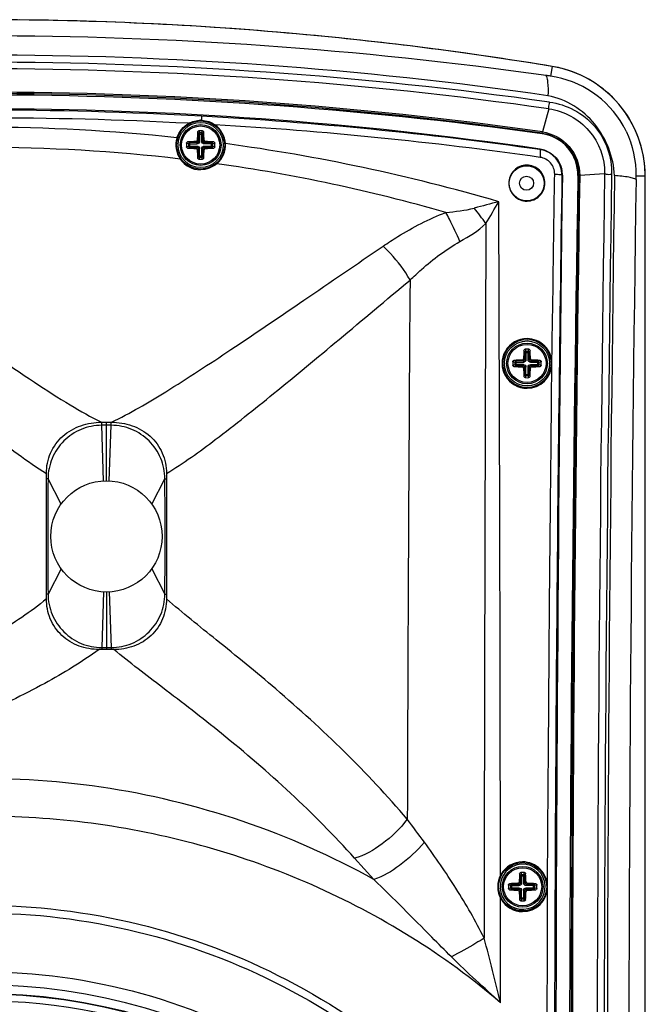
# Paper-space layout '13040024_1' of a CAD drawing. Units: millimetres. Extents: x 0 to 297, y 0 to 210.
# Drawn here: x 31 to 42, y 31 to 49 of the extents above; entities that cross this region are included whole.
import ezdxf

# ---------------------------------------------------------------- set-up
doc = ezdxf.new("R2010")
doc.units = ezdxf.units.MM
doc.header["$LTSCALE"] = 16.335
doc.layers.get('0').update_dxf_attribs({"linetype": 'CONTINUOUS'})
doc.layers.add('AXES', color=7, linetype='CONTINUOUS')
doc.layers.add('GEOM', color=7, linetype='CONTINUOUS')

psp = doc.layouts.new('13040024_1')

# ---------------------------------------------------------------- linework, layer by layer
at = {"color": 9, "linetype": 'CONTINUOUS'}
for p, q in [((40.54303, 48.57629), (40.51379, 48.39911)), ((40.36358, 47.35502), (40.36209, 47.34434)), ((40.36358, 47.35502), (40.36679, 47.37956)), ((40.32114, 47.05646), (40.32244, 47.06541)), ((40.3276, 47.05549), (40.32114, 47.05646)), ((40.72119, 46.59074), (40.72998, 46.59063)), ((41.02285, 46.58618), (41.01273, 46.58635)), ((41.02285, 46.58618), (41.04587, 46.58565)), ((42.24423, 46.5714), (42.07196, 46.5714)), ((32.3168, 42.01974), (32.31677, 42.07589)), ((32.40423, 42.01976), (32.3168, 42.01974)), ((32.35216, 41.00471), (32.3168, 42.01974)), ((32.40423, 41.00604), (32.40423, 42.07587)), ((32.49166, 42.01974), (32.40423, 42.01976)), ((32.45631, 41.00471), (32.49166, 42.01974)), ((32.49166, 42.01974), (32.49169, 42.07584)), ((31.33716, 41.04252), (31.30767, 41.04272)), ((31.57665, 40.57942), (31.33716, 41.04252)), ((33.23182, 40.57942), (33.47131, 41.04252)), ((33.4713, 41.04252), (33.50088, 41.04272)), ((31.57665, 39.40067), (31.33716, 38.93757)), ((33.23182, 39.40067), (33.47131, 38.93757)), ((31.33716, 38.93757), (31.30838, 38.93737)), ((32.35216, 38.97538), (32.3168, 37.96034)), ((32.40423, 38.97404), (32.40423, 37.92357)), ((32.45631, 38.97538), (32.49166, 37.96034)), ((33.47131, 38.93757), (33.50003, 38.93737)), ((32.3168, 37.96034), (32.31678, 37.9237)), ((32.3168, 37.96034), (32.40423, 37.96033)), ((32.40423, 37.96033), (32.49166, 37.96034)), ((32.49166, 37.96034), (32.49168, 37.92344)), ((37.28879, 33.72284), (36.93614, 34.11306)), ((39.6014, 31.47053), (39.59976, 33.38022))]:
    psp.add_line(p, q, dxfattribs=at)
at = {"color": 7, "linetype": 'CONTINUOUS'}
for p, q in [((40.48289, 47.80202), (40.3668, 47.3795)), ((41.50165, 46.61625), (41.04587, 46.58565)), ((42.24423, 10.66049), (42.24423, 46.57259)), ((32.31395, 42.07589), (32.49445, 42.07584)), ((31.30841, 38.84966), (31.30764, 41.14081)), ((33.50093, 41.14066), (33.5, 38.84852)), ((32.53833, 37.92336), (32.27011, 37.92377))]:
    psp.add_line(p, q, dxfattribs=at)
for centre, radius in [((34.12423, 47.14044), 0.44), ((40.07657, 46.44216), 0.32), ((40.07657, 46.44216), 0.128), ((40.08423, 43.15004), 0.44), ((32.40423, 39.99004), 1.016), ((40.00423, 33.59004), 0.44), ((30.12423, 21.11004), 10.4)]:
    psp.add_circle(centre, radius, dxfattribs=at)
for centre, radius, start, end in [((30.12423, -14.56996), 64, 80.6309101, 99.3690899), ((30.12068, -14.63749), 64.06757, 84.3810542, 89.3747065), ((30.13143, -14.52986), 63.9594, 80.6326605, 84.3811965), ((30.12423, -23.64254), 72.42666, 81.7897008, 98.2102992), ((40.20794, 46.5546), 2.0494, 76.226755, 80.62766), ((40.21223, 46.5714), 2.032, 0, 80.63091), ((35.84317, 15.91308), 32.82007, 81.818468, 81.963954), ((30.12425, -24.60447), 72.70906, 81.9017981, 98.0982294), ((30.12423, -24.61038), 72.69018, 81.9022189, 98.0977811), ((30.12423, -26.07444), 74.12915, 82.0615954, 97.9384046), ((30.12423, -23.22712), 71.02847, 81.7449903, 98.2550097), ((34.12385, 47.13794), 0.45493, 87.107134, 89.951651), ((34.12393, 47.14001), 0.45301, 3.238181, 54.824191), ((34.12213, 47.14067), 0.45103, 162.922521, 214.585499), ((34.12593, 47.1402), 0.451, 310.676847, 3.229444), ((40.25357, 46.59067), 0.47971, 68.078155, 81.746118), ((40.25504, 46.59257), 0.46858, 74.559765, 81.090869), ((34.12415, 47.14193), 0.45341, 214.571547, 270.010542), ((1412.08693, 28.40666), 1371.47751, 179.24031191, 180.74211624), ((40.25808, 46.59684), 0.47195, 359.245982, 13.024258), ((40.20322, 46.57247), 2.04101, 0.003372, 4.407041), ((1109.18211, 28.40666), 1068.32408, 179.02494966, 180.95249705), ((1245.01813, 28.40612), 1204.13253, 179.13491241, 180.84502679), ((1244.42298, 28.40612), 1203.51442, 179.13449291, 180.84543669), ((1268.67551, 28.40618), 1227.12799, 179.15128187, 180.82904232), ((40.08358, 43.14971), 0.45397, 89.918195, 270.081805), ((40.0835, 43.14966), 0.45402, 359.185916, 89.908017), ((40.08351, 43.14975), 0.45401, 270.09089, 359.175739), ((40.00357, 33.58991), 0.45501, 89.916705, 270.083302), ((40.00352, 33.58988), 0.45506, 359.729339, 89.9099), ((40.00352, 33.58997), 0.45506, 270.089725, 359.719187), ((30.12423, 21.11004), 10.52, 25.497985, 154.501996)]:
    psp.add_arc(centre, radius, start, end, dxfattribs=at)
at = {"color": 9, "linetype": 'CONTINUOUS'}
for centre, radius, start, end in [((30.12938, -24.64296), 73.77663, 81.9731901, 98.0318464), ((30.12421, -25.48553), 74.1382, 81.9573867, 98.0421816), ((30.12421, -25.30181), 73.83398, 81.9349866, 98.0650093), ((40.25444, 46.59425), 1.8234, 29.622831, 81.822689), ((30.12423, -24.65186), 72.42992, 86.8197606, 93.1831592), ((30.12164, -24.93502), 72.5705, 87.0112833, 92.9848882), ((30.1151, -24.71826), 72.49672, 81.9070526, 86.8154642), ((30.15757, -24.70971), 72.34272, 81.920056, 86.6491244), ((40.26113, 46.59829), 1.81559, 27.670643, 29.616228), ((30.12248, 14.1396), 33.32513, 83.852893, 96.141241), ((40.24699, 46.59099), 1.8315, 26.065314, 27.667567), ((30.0097, 13.4254), 34.04783, 73.695637, 82.292233), ((30.12789, 16.12892), 30.96838, 83.281716, 96.733116), ((30.18086, 16.60286), 30.4914, 73.970112, 82.008645), ((39.38835, 47.02899), 0.94425, 353.057811, 354.560938), ((1244.63912, 28.4169), 1204.05509, 179.13515264, 179.99000342), ((1235.93647, 28.40608), 1194.57363, 179.12654494, 180.85319425), ((1233.95339, 28.40609), 1192.46291, 179.12552202, 180.85464699), ((1241.28297, 28.40609), 1199.34341, 179.13505592, 180.84488347), ((49.6763, 6.20051), 41.16378, 104.214705, 104.857366), ((-8.06611, 73.89), 55.14617, 329.264327, 329.744172), ((-4053.82394, 29.62751), 4093.42538, 0.05838512, 0.23062181), ((23.69781, 34.14295), 19.44717, 36.483303, 37.523882), ((3900.82886, 29.51257), 3861.5289, 179.75972774, 179.95341396), ((2253.4297, 28.61745), 2215.5403, 179.58474541, 179.83951428), ((193.59944, 39.99004), 162.26569, 179.6283706, 180.3716294), ((-128.79082, 39.99004), 162.26554, 359.6283703, 0.3716297), ((-24.34446, -11.7843), 77.75856, 36.4413841, 36.826025), ((-2.39989, 21.43145), 43.18439, 13.442548, 15.060342), ((30.12423, 21.11004), 10.68708, 25.619559, 154.380422), ((30.12423, 21.11004), 10.52718, 25.619559, 154.380422)]:
    psp.add_arc(centre, radius, start, end, dxfattribs=at)
for points, knots in [([(40.42603, 48.41169), (40.43701, 48.39887), (40.45133, 48.35564), (40.47015, 48.23282), (40.4697, 48.12325), (40.46725, 48.04179)], [0, 0, 0, 0, 0.13475794, 0.34923977, 1, 1, 1, 1]), ([(40.48287, 47.80191), (40.48207, 47.81092), (40.48176, 47.85201), (40.4934, 47.89181), (40.49686, 47.92347)], [0, 0, 0, 0, 0.2211097, 1, 1, 1, 1]), ([(40.49686, 47.92347), (40.80414, 47.884), (41.41178, 47.56612), (41.63873, 46.9162), (41.62936, 46.60538)], [0, 0, 0, 0, 0.49906698, 1, 1, 1, 1]), ([(40.48289, 47.80202), (40.75795, 47.76258), (41.2987, 47.47432), (41.50592, 46.89525), (41.50179, 46.61625)], [0, 0, 0, 0, 0.49895465, 1, 1, 1, 1]), ([(34.14681, 47.59228), (34.14709, 47.61017), (34.14812, 47.6348), (34.14487, 47.65671), (34.14459, 47.66584), (34.14269, 47.66649)], [0, 0, 0, 0, 0.71853223, 0.91934015, 1, 1, 1, 1]), ([(40.32835, 46.93948), (40.33096, 46.9669), (40.33311, 47.00447), (40.32964, 47.04122), (40.32494, 47.05548), (40.32114, 47.05646)], [0, 0, 0, 0, 0.69303639, 0.90121189, 1, 1, 1, 1]), ([(40.58943, 46.60931), (40.59053, 46.68135), (40.53683, 46.83107), (40.39677, 46.90477), (40.32568, 46.91486)], [0, 0, 0, 0, 0.50087775, 1, 1, 1, 1]), ([(40.53754, 43.14321), (40.54109, 43.43226), (40.55383, 44.01016), (40.56767, 45.16558), (40.58065, 46.0319), (40.58943, 46.60931)], [0, 0, 0, 0, 0.25017118, 0.50023925, 1, 1, 1, 1]), ([(40.58943, 46.60931), (40.6066, 46.60872), (40.63736, 46.60701), (40.67981, 46.60341), (40.70331, 46.59821), (40.72061, 46.59465), (40.72119, 46.59075)], [0, 0, 0, 0, 0.38407928, 0.70040864, 0.91166988, 1, 1, 1, 1]), ([(41.50179, 46.61625), (41.51073, 46.61259), (41.55235, 46.60023), (41.59612, 46.6069), (41.62936, 46.60538)], [0, 0, 0, 0, 0.2249318, 1, 1, 1, 1]), ([(42.07622, 46.51083), (42.06303, 46.52114), (42.01851, 46.53552), (41.88848, 46.56402), (41.77061, 46.57543), (41.68215, 46.58287)], [0, 0, 0, 0, 0.1247251, 0.33837552, 1, 1, 1, 1]), ([(26.1052, 46.2868), (26.71876, 45.87914), (27.88702, 45.067), (29.53259, 43.88396), (30.797, 42.99035), (31.70479, 42.40619), (32.1185, 42.17124), (32.31394, 42.07589)], [0, 0, 0, 0, 0.29442857, 0.56856169, 0.81013381, 0.91308477, 1, 1, 1, 1]), ([(37.45577, 45.29316), (37.54385, 45.35292), (37.90754, 45.58903), (38.29506, 45.79154), (38.60072, 45.90869)], [0, 0, 0, 0, 0.24538117, 1, 1, 1, 1]), ([(38.85774, 45.37599), (38.80116, 45.51445), (38.71819, 45.69381), (38.62424, 45.86724), (38.60077, 45.90871)], [0, 0, 0, 0, 0.75839786, 1, 1, 1, 1]), ([(25.70026, 45.75658), (26.25752, 45.30547), (27.31524, 44.41567), (28.79783, 43.12613), (29.93478, 42.15323), (30.75411, 41.51223), (31.12925, 41.25007), (31.30764, 41.14069)], [0, 0, 0, 0, 0.29600463, 0.57054633, 0.81131963, 0.91361108, 1, 1, 1, 1]), ([(37.94759, 44.67457), (38.01584, 44.73971), (38.29791, 44.99906), (38.60547, 45.2347), (38.85774, 45.37599)], [0, 0, 0, 0, 0.24601533, 1, 1, 1, 1]), ([(32.49445, 42.07584), (32.83676, 42.2394), (33.57102, 42.67434), (34.73226, 43.43514), (36.04919, 44.3314), (36.97368, 44.96491), (37.45577, 45.29316)], [0, 0, 0, 0, 0.19237253, 0.43168244, 0.70425668, 1, 1, 1, 1]), ([(37.94759, 44.67457), (37.84912, 44.84817), (37.68978, 45.06283), (37.50269, 45.24929), (37.45499, 45.29265)], [0, 0, 0, 0, 0.75587239, 1, 1, 1, 1]), ([(33.50093, 41.14063), (33.81044, 41.32743), (34.47009, 41.80654), (35.50971, 42.63622), (36.68825, 43.61637), (37.51599, 44.31109), (37.94758, 44.67347)], [0, 0, 0, 0, 0.19086212, 0.42944694, 0.70247596, 1, 1, 1, 1]), ([(40.45862, 33.58773), (40.46204, 34.38494), (40.47727, 35.97881), (40.49131, 38.36877), (40.51019, 40.35921), (40.52893, 41.95044), (40.53267, 42.74571), (40.53754, 43.14321)], [0, 0, 0, 0, 0.25028112, 0.50040832, 0.75032858, 0.87519675, 1, 1, 1, 1]), ([(32.3168, 42.01974), (32.18967, 42.01973), (31.93259, 41.96878), (31.60769, 41.75111), (31.38981, 41.42643), (31.3379, 41.16966), (31.33716, 41.04252)], [0, 0, 0, 0, 0.24993433, 0.49996853, 0.75003153, 1, 1, 1, 1]), ([(33.47131, 41.04252), (33.47057, 41.16966), (33.41866, 41.42643), (33.20077, 41.75111), (32.87587, 41.96878), (32.61879, 42.01973), (32.49166, 42.01974)], [0, 0, 0, 0, 0.24996847, 0.50003147, 0.75006567, 1, 1, 1, 1]), ([(31.33716, 38.93757), (31.3379, 38.81043), (31.38981, 38.55366), (31.60769, 38.22898), (31.93259, 38.01131), (32.18967, 37.96036), (32.3168, 37.96034)], [0, 0, 0, 0, 0.2499678, 0.50003052, 0.75006524, 1, 1, 1, 1]), ([(32.49166, 37.96034), (32.61879, 37.96036), (32.87587, 38.01131), (33.20077, 38.22898), (33.41866, 38.55366), (33.47057, 38.81043), (33.47131, 38.93757)], [0, 0, 0, 0, 0.24993476, 0.49996948, 0.7500322, 1, 1, 1, 1]), ([(31.30841, 38.84965), (31.01936, 38.60971), (30.33448, 38.15543), (29.1572, 37.54571), (27.79191, 36.8882), (26.84174, 36.38702), (26.35308, 36.10237)], [0, 0, 0, 0, 0.19864617, 0.43240133, 0.70096193, 1, 1, 1, 1]), ([(37.89809, 34.82473), (37.16688, 35.68152), (36.01359, 36.7991), (34.47037, 38.05286), (33.79669, 38.59224), (33.5, 38.84853)], [0, 0, 0, 0, 0.56629539, 0.80289117, 1, 1, 1, 1]), ([(32.27004, 37.92377), (31.95449, 37.6946), (31.22824, 37.2577), (29.99657, 36.66346), (28.57036, 36.02178), (27.5741, 35.5318), (27.05869, 35.25133)], [0, 0, 0, 0, 0.19958526, 0.4322535, 0.69970893, 1, 1, 1, 1]), ([(36.93614, 34.11306), (36.1927, 34.93765), (35.03034, 35.99943), (33.49175, 37.18236), (32.82965, 37.68551), (32.53834, 37.92336)], [0, 0, 0, 0, 0.57184166, 0.80630129, 1, 1, 1, 1]), ([(37.2888, 33.72286), (35.75719, 34.57385), (32.35651, 35.72597), (28.77333, 35.60723), (27.0587, 35.25126)], [0, 0, 0, 0, 0.50013581, 1, 1, 1, 1]), ([(39.6014, 31.47053), (38.57539, 32.35225), (36.23245, 33.79776), (32.27696, 34.91535), (28.1692, 34.93015), (25.5101, 34.2352), (24.2644, 33.70551)], [0, 0, 0, 0, 0.24980687, 0.49981732, 0.75004091, 1, 1, 1, 1]), ([(37.89809, 34.82473), (37.76818, 34.65288), (37.47596, 34.3698), (37.11787, 34.16032), (36.93578, 34.11347)], [0, 0, 0, 0, 0.53396763, 1, 1, 1, 1]), ([(38.20957, 34.40429), (38.07578, 34.24547), (37.79237, 33.98252), (37.45768, 33.7765), (37.28879, 33.72284)], [0, 0, 0, 0, 0.53956577, 1, 1, 1, 1]), ([(39.30123, 32.6523), (39.14786, 32.96515), (38.79956, 33.56105), (38.41171, 34.13058), (38.20957, 34.40429)], [0, 0, 0, 0, 0.50592369, 1, 1, 1, 1]), ([(38.70247, 32.30913), (38.58295, 32.42819), (38.11392, 32.9016), (37.64723, 33.37752), (37.28879, 33.72284)], [0, 0, 0, 0, 0.25314122, 1, 1, 1, 1]), ([(40.45161, 28.62721), (40.45176, 29.45406), (40.45611, 31.10756), (40.45507, 32.76108), (40.45862, 33.58773)], [0, 0, 0, 0, 0.50005631, 1, 1, 1, 1]), ([(20.2503, 28.11955), (20.80162, 28.90504), (22.09855, 30.35013), (24.4991, 31.99298), (27.2273, 33.01934), (30.12423, 33.36858), (33.02116, 33.01934), (35.74934, 31.99299), (38.1499, 30.35015), (39.44684, 28.90505), (39.99816, 28.11955)], [0, 0, 0, 0, 0.12475037, 0.24960415, 0.37469597, 0.50000027, 0.6253039, 0.75039479, 0.87524786, 1, 1, 1, 1]), ([(20.34431, 28.0569), (20.8953, 28.82961), (22.18593, 30.25046), (24.56337, 31.86803), (27.2609, 32.88033), (30.12423, 33.22506), (32.98755, 32.88033), (35.68507, 31.86804), (38.06252, 30.25048), (39.35316, 28.82963), (39.90415, 28.0569)], [0, 0, 0, 0, 0.12478671, 0.24965738, 0.37473261, 0.50000026, 0.62526724, 0.75034156, 0.87521155, 1, 1, 1, 1]), ([(39.30126, 32.65229), (39.25123, 32.62036), (39.05573, 32.49903), (38.855, 32.38587), (38.70246, 32.30912)], [0, 0, 0, 0, 0.25793087, 1, 1, 1, 1])]:
    psp.add_open_spline(points, degree=3, knots=knots, dxfattribs=at)
at = {"color": 7, "linetype": 'CONTINUOUS'}
for points, knots in [([(42.2382, 46.72931), (42.20613, 47.14554), (41.86998, 47.97959), (41.10136, 48.44569), (40.69587, 48.54507)], [0, 0, 0, 0, 0.49998234, 1, 1, 1, 1]), ([(41.68215, 46.58287), (41.66755, 46.91794), (41.46733, 47.43048), (40.95526, 47.88128), (40.63253, 48.00864), (40.46725, 48.04179)], [0, 0, 0, 0, 0.49797316, 0.74971785, 1, 1, 1, 1]), ([(41.01273, 46.58635), (41.01576, 46.76436), (40.88524, 47.13536), (40.53848, 47.31977), (40.36209, 47.34434)], [0, 0, 0, 0, 0.49992456, 1, 1, 1, 1]), ([(40.36358, 47.35502), (40.54207, 47.32965), (40.89293, 47.14246), (41.02558, 46.76678), (41.02285, 46.58618)], [0, 0, 0, 0, 0.4995152, 1, 1, 1, 1]), ([(40.36679, 47.37956), (40.5498, 47.35239), (40.91007, 47.15901), (41.0479, 46.77255), (41.04587, 46.58565)], [0, 0, 0, 0, 0.49745396, 1, 1, 1, 1]), ([(40.72119, 46.59074), (40.72264, 46.69074), (40.6564, 46.89746), (40.4761, 47.0176), (40.37979, 47.04424)], [0, 0, 0, 0, 0.50022309, 1, 1, 1, 1]), ([(40.43267, 47.03569), (40.50238, 47.00757), (40.63032, 46.91671), (40.70089, 46.77641), (40.71788, 46.7032)], [0, 0, 0, 0, 0.50003551, 1, 1, 1, 1]), ([(40.41033, 46.44216), (40.41112, 46.52718), (40.33958, 46.70467), (40.07923, 46.80915), (39.82185, 46.70179), (39.75189, 46.52631), (39.75265, 46.44216)], [0, 0, 0, 0, 0.25199913, 0.50255955, 0.75058648, 1, 1, 1, 1]), ([(39.75265, 46.44216), (39.7534, 46.35805), (39.82642, 46.18389), (40.08386, 46.08198), (40.33823, 46.18689), (40.40957, 46.35897), (40.41033, 46.44216)], [0, 0, 0, 0, 0.25206757, 0.50272311, 0.75069163, 1, 1, 1, 1]), ([(42.07196, 46.5714), (42.07174, 46.55928), (42.07127, 46.54106), (42.0743, 46.52221), (42.07405, 46.51253), (42.07622, 46.51083)], [0, 0, 0, 0, 0.59696535, 0.86434362, 1, 1, 1, 1]), ([(31.30764, 41.14081), (31.30759, 41.26771), (31.35861, 41.52524), (31.59102, 41.84181), (31.93031, 42.03548), (32.18681, 42.07592), (32.31395, 42.07589)], [0, 0, 0, 0, 0.24986417, 0.49963289, 0.74965621, 1, 1, 1, 1]), ([(32.49445, 42.07584), (32.62159, 42.07581), (32.87807, 42.03524), (33.21733, 41.84154), (33.4499, 41.5251), (33.50099, 41.26756), (33.50093, 41.14066)], [0, 0, 0, 0, 0.25034684, 0.5003748, 0.75014208, 1, 1, 1, 1]), ([(32.27011, 37.92377), (32.14652, 37.92395), (31.89696, 37.96516), (31.57111, 38.16169), (31.35446, 38.47596), (31.30844, 38.72619), (31.30841, 38.84966)], [0, 0, 0, 0, 0.25024993, 0.50019815, 0.74999781, 1, 1, 1, 1]), ([(33.5, 38.84852), (33.49995, 38.72499), (33.45433, 38.47467), (33.23825, 38.15967), (32.9118, 37.96345), (32.66198, 37.92316), (32.53833, 37.92336)], [0, 0, 0, 0, 0.25002305, 0.49981922, 0.74975036, 1, 1, 1, 1]), ([(20.46517, 26.22116), (20.92581, 27.09092), (22.09084, 28.71245), (24.41653, 30.58719), (27.16277, 31.76854), (30.12422, 32.17279), (33.08567, 31.76855), (35.83191, 30.58721), (38.1576, 28.71247), (39.32264, 27.09094), (39.78328, 26.22119)], [0, 0, 0, 0, 0.12500131, 0.24999054, 0.37499804, 0.5, 0.62500196, 0.75000946, 0.87499869, 1, 1, 1, 1])]:
    psp.add_open_spline(points, degree=3, knots=knots, dxfattribs=at)
for points in [[(33.69099, 47.27312), (33.72429, 47.38148), (33.8063, 47.48226), (33.90562, 47.53691)], [(33.90562, 47.53691), (33.97152, 47.57317), (34.04901, 47.59293), (34.12423, 47.59286)], [(34.14681, 47.59228), (34.23064, 47.58805), (34.31629, 47.55865), (34.3849, 47.5103)], [(41.89222, 47.39574), (42.01398, 47.14223), (42.07723, 46.85259), (42.07196, 46.5714)], [(34.41989, 46.79816), (34.34019, 46.72963), (34.22934, 46.68853), (34.12423, 46.68852)]]:
    psp.add_open_spline(points, degree=3, dxfattribs=at)
at = {"color": 9, "linetype": 'CONTINUOUS'}
for points in [[(38.60067, 45.9087), (38.77545, 45.92529), (38.95168, 45.94295), (39.12135, 45.98807)], [(38.85774, 45.37599), (39.02622, 45.47038), (39.19299, 45.57396), (39.33391, 45.70601)], [(39.6014, 31.47053), (39.29899, 31.74707), (38.99287, 32.02001), (38.70247, 32.30913)]]:
    psp.add_open_spline(points, degree=3, dxfattribs=at)
at = {"layer": 'AXES', "color": 7, "linetype": 'CONTINUOUS'}
for centre in [(34.12423, 47.14044), (40.08423, 43.15004), (40.00423, 33.59004)]:
    psp.add_circle(centre, 0.348, dxfattribs=at)
at = {"layer": 'GEOM', "color": 9, "linetype": 'CONTINUOUS'}
for p, q in [((34.06892, 47.37894), (34.08073, 47.34025)), ((34.08073, 47.34025), (34.08073, 47.20757)), ((34.08073, 47.34025), (34.16773, 47.34025)), ((34.09246, 47.40004), (34.10437, 47.36104)), ((34.10437, 47.36104), (34.10437, 47.20758)), ((34.14409, 47.36104), (34.10437, 47.36104)), ((34.14409, 47.36104), (34.15601, 47.40004)), ((34.14409, 47.20758), (34.14409, 47.36104)), ((34.16773, 47.34025), (34.17954, 47.37894)), ((34.16773, 47.20757), (34.16773, 47.34025)), ((33.90364, 47.16031), (33.86463, 47.17222)), ((33.92443, 47.18394), (33.88574, 47.19576)), ((33.90364, 47.16031), (33.90364, 47.12058)), ((33.90364, 47.16031), (34.0571, 47.16031)), ((33.92443, 47.09695), (33.92443, 47.18394)), ((34.0571, 47.18394), (33.92443, 47.18394)), ((34.0571, 47.18394), (34.0382, 47.20284)), ((34.0571, 47.18394), (34.0571, 47.16031)), ((34.08073, 47.20757), (34.06183, 47.22648)), ((34.08073, 47.20758), (34.10437, 47.20758)), ((34.16773, 47.20758), (34.14409, 47.20758)), ((34.18663, 47.22648), (34.16773, 47.20757)), ((34.21027, 47.20284), (34.19136, 47.18394)), ((34.19136, 47.18394), (34.19136, 47.16031)), ((34.32404, 47.18394), (34.19136, 47.18394)), ((34.34482, 47.16031), (34.19136, 47.16031)), ((34.36273, 47.19576), (34.32404, 47.18394)), ((34.32404, 47.09695), (34.32404, 47.18394)), ((34.38383, 47.17222), (34.34482, 47.16031)), ((34.34482, 47.12058), (34.34482, 47.16031)), ((33.86463, 47.10867), (33.90364, 47.12058)), ((33.88574, 47.08513), (33.92443, 47.09695)), ((33.90364, 47.12058), (34.0571, 47.12058)), ((33.92443, 47.09695), (34.0571, 47.09695)), ((34.0382, 47.07804), (34.0571, 47.09695)), ((34.0571, 47.09695), (34.0571, 47.12058)), ((34.06183, 47.05441), (34.08073, 47.07331)), ((34.08073, 47.07331), (34.08073, 46.94064)), ((34.08073, 47.07331), (34.10437, 47.07331)), ((34.10437, 46.91985), (34.10437, 47.07331)), ((34.14409, 46.91985), (34.14409, 47.07331)), ((34.16773, 47.07331), (34.14409, 47.07331)), ((34.16773, 46.94064), (34.16773, 47.07331)), ((34.16773, 47.07331), (34.18663, 47.05441)), ((34.19136, 47.09695), (34.19136, 47.12058)), ((34.19136, 47.12058), (34.34482, 47.12058)), ((34.19136, 47.09695), (34.21027, 47.07804)), ((34.19136, 47.09695), (34.32404, 47.09695)), ((34.32404, 47.09695), (34.36273, 47.08513)), ((34.34482, 47.12058), (34.38383, 47.10867)), ((34.08073, 46.94064), (34.06892, 46.90195)), ((34.08073, 46.94064), (34.16773, 46.94064)), ((34.10437, 46.91985), (34.09246, 46.88084)), ((34.10437, 46.91985), (34.14409, 46.91985)), ((34.15601, 46.88084), (34.14409, 46.91985)), ((34.17954, 46.90195), (34.16773, 46.94064)), ((40.02892, 43.38854), (40.04073, 43.34985)), ((40.05246, 43.40964), (40.06437, 43.37064)), ((40.06437, 43.37064), (40.06437, 43.21718)), ((40.10409, 43.37064), (40.06437, 43.37064)), ((40.10409, 43.37064), (40.11601, 43.40964)), ((40.10409, 43.21718), (40.10409, 43.37064)), ((40.12773, 43.34985), (40.13954, 43.38854)), ((39.86364, 43.16991), (39.82463, 43.18182)), ((39.88443, 43.19354), (39.84574, 43.20536)), ((39.88443, 43.10655), (39.88443, 43.19354)), ((40.0171, 43.19354), (39.88443, 43.19354)), ((40.0171, 43.19354), (39.9982, 43.21244)), ((40.0171, 43.19354), (40.0171, 43.16991)), ((40.04073, 43.21717), (40.02183, 43.23608)), ((40.04073, 43.34985), (40.04073, 43.21717)), ((40.04073, 43.34985), (40.12773, 43.34985)), ((40.04073, 43.21718), (40.06437, 43.21718)), ((40.12773, 43.21718), (40.10409, 43.21718)), ((40.12773, 43.21717), (40.12773, 43.34985)), ((40.14663, 43.23608), (40.12773, 43.21717)), ((40.17027, 43.21244), (40.15134, 43.19354)), ((40.28404, 43.19354), (40.15134, 43.19354)), ((40.15136, 43.19354), (40.15136, 43.16991)), ((40.32273, 43.20536), (40.28404, 43.19354)), ((40.28404, 43.10655), (40.28404, 43.19354)), ((40.34383, 43.18182), (40.30482, 43.16991)), ((39.82463, 43.11827), (39.86364, 43.13018)), ((39.84574, 43.09473), (39.88443, 43.10655)), ((39.86364, 43.16991), (39.86364, 43.13018)), ((39.86364, 43.16991), (40.0171, 43.16991)), ((39.86364, 43.13018), (40.0171, 43.13018)), ((39.88443, 43.10655), (40.01712, 43.10655)), ((39.9982, 43.08764), (40.01712, 43.10655)), ((40.0171, 43.10655), (40.0171, 43.13018)), ((40.02183, 43.06401), (40.04073, 43.08292)), ((40.04073, 43.08292), (40.04073, 42.95024)), ((40.04073, 43.08291), (40.06437, 43.08291)), ((40.06437, 42.92945), (40.06437, 43.08291)), ((40.10409, 42.92945), (40.10409, 43.08291)), ((40.12773, 43.08291), (40.10409, 43.08291)), ((40.12773, 42.95024), (40.12773, 43.08292)), ((40.12773, 43.08292), (40.14663, 43.06401)), ((40.30482, 43.16991), (40.15136, 43.16991)), ((40.15136, 43.10655), (40.15136, 43.13018)), ((40.15136, 43.13018), (40.30482, 43.13018)), ((40.15136, 43.10655), (40.28404, 43.10655)), ((40.15136, 43.10655), (40.17027, 43.08764)), ((40.28404, 43.10655), (40.32273, 43.09473)), ((40.30482, 43.13018), (40.30482, 43.16991)), ((40.30482, 43.13018), (40.34383, 43.11827)), ((40.04073, 42.95024), (40.02892, 42.91155)), ((40.04073, 42.95024), (40.12773, 42.95024)), ((40.06437, 42.92945), (40.05246, 42.89044)), ((40.06437, 42.92945), (40.10409, 42.92945)), ((40.11601, 42.89044), (40.10409, 42.92945)), ((40.13954, 42.91155), (40.12773, 42.95024)), ((39.94892, 33.82854), (39.96073, 33.78985)), ((39.97246, 33.84964), (39.98437, 33.81064)), ((40.02409, 33.81064), (40.03601, 33.84964)), ((40.04773, 33.78985), (40.05954, 33.82854)), ((39.80443, 33.63354), (39.76574, 33.64536)), ((39.9371, 33.63354), (39.9182, 33.65244)), ((39.96073, 33.65717), (39.94183, 33.67608)), ((39.96073, 33.78985), (40.04773, 33.78985)), ((39.96073, 33.78985), (39.96073, 33.65717)), ((39.96073, 33.65718), (39.98437, 33.65718)), ((40.02409, 33.81064), (39.98437, 33.81064)), ((39.98437, 33.81064), (39.98437, 33.65718)), ((40.02409, 33.65718), (40.02409, 33.81064)), ((40.04773, 33.65718), (40.02409, 33.65718)), ((40.04773, 33.65717), (40.04773, 33.78985)), ((40.06663, 33.67608), (40.04773, 33.65717)), ((40.09027, 33.65244), (40.07136, 33.63354)), ((40.24273, 33.64536), (40.20404, 33.63354)), ((39.78364, 33.60991), (39.74463, 33.62182)), ((39.74463, 33.55827), (39.78364, 33.57018)), ((39.76574, 33.53473), (39.80443, 33.54655)), ((39.78364, 33.60991), (39.9371, 33.60991)), ((39.78364, 33.60991), (39.78364, 33.57018)), ((39.78364, 33.57018), (39.9371, 33.57018)), ((39.9371, 33.63354), (39.80443, 33.63354)), ((39.80443, 33.54655), (39.80443, 33.63354)), ((39.80443, 33.54655), (39.9371, 33.54655)), ((39.9182, 33.52764), (39.9371, 33.54655)), ((39.9371, 33.63354), (39.9371, 33.60991)), ((39.9371, 33.54655), (39.9371, 33.57018)), ((39.94183, 33.50401), (39.96073, 33.52291)), ((39.96073, 33.52291), (39.98437, 33.52291)), ((39.96073, 33.52291), (39.96073, 33.39024)), ((39.98437, 33.36945), (39.98437, 33.52291)), ((40.04773, 33.52291), (40.02409, 33.52291)), ((40.02409, 33.36945), (40.02409, 33.52291)), ((40.04773, 33.39024), (40.04773, 33.52291)), ((40.04773, 33.52291), (40.06663, 33.50401)), ((40.20404, 33.63354), (40.07136, 33.63354)), ((40.07136, 33.63354), (40.07136, 33.60991)), ((40.22482, 33.60991), (40.07136, 33.60991)), ((40.07136, 33.57018), (40.22482, 33.57018)), ((40.07136, 33.54655), (40.07136, 33.57018)), ((40.07136, 33.54655), (40.20404, 33.54655)), ((40.07136, 33.54655), (40.09027, 33.52764)), ((40.20404, 33.54655), (40.20404, 33.63354)), ((40.20404, 33.54655), (40.24273, 33.53473)), ((40.26383, 33.62182), (40.22482, 33.60991)), ((40.22482, 33.57018), (40.22482, 33.60991)), ((40.22482, 33.57018), (40.26383, 33.55827)), ((39.96073, 33.39024), (39.94892, 33.35155)), ((39.96073, 33.39024), (40.04773, 33.39024)), ((39.98437, 33.36945), (39.97246, 33.33044)), ((39.98437, 33.36945), (40.02409, 33.36945)), ((40.03601, 33.33044), (40.02409, 33.36945)), ((40.05954, 33.35155), (40.04773, 33.39024))]:
    psp.add_line(p, q, dxfattribs=at)
at = {"layer": 'GEOM', "color": 7, "linetype": 'CONTINUOUS'}
for centre in [(34.12423, 47.14044), (40.08423, 43.15004)]:
    psp.add_circle(centre, 0.412, dxfattribs=at)
at = {"layer": 'GEOM', "color": 9, "linetype": 'CONTINUOUS'}
for centre in [(34.12423, 47.14044), (40.08423, 43.15004), (40.00423, 33.59004)]:
    psp.add_circle(centre, 0.372, dxfattribs=at)
at = {"layer": 'GEOM', "color": 7, "linetype": 'CONTINUOUS'}
for centre, radius, start, end in [((37.28532, 47.15304), 3.22433, 175.982522, 178.694893), ((34.12423, 46.13947), 1.26097, 88.55606, 91.44394), ((30.96314, 47.15304), 3.22433, 1.305107, 4.017478), ((35.12505, 47.14045), 1.26082, 178.556203, 180.000315), ((35.12505, 47.14044), 1.26082, 179.999685, 181.443797), ((34.11659, 43.8728), 3.33097, 91.348532, 93.974053), ((34.13683, 43.97935), 3.22433, 85.982522, 88.694893), ((33.12341, 47.14044), 1.26082, 358.556203, 1.443797), ((34.11659, 50.40809), 3.33097, 266.025947, 268.651468), ((37.39188, 47.1328), 3.33097, 181.348532, 183.974053), ((30.85659, 47.1328), 3.33097, 356.025947, 358.651468), ((34.13683, 50.30153), 3.22433, 271.305107, 274.017478), ((34.12423, 48.14141), 1.26097, 268.55606, 271.44394), ((43.35188, 43.15769), 3.33097, 176.025948, 178.651467), ((40.08423, 42.14907), 1.26097, 88.55606, 91.44394), ((36.81659, 43.15769), 3.33097, 1.348533, 3.974052), ((41.08505, 43.15005), 1.26082, 178.556203, 181.443797), ((40.07164, 39.98895), 3.22433, 91.305107, 94.017478), ((40.09187, 39.8824), 3.33097, 86.025947, 88.651468), ((39.08341, 43.15005), 1.26082, 358.556203, 1.443797), ((40.07164, 46.31113), 3.22433, 265.982522, 268.694893), ((43.24532, 43.13745), 3.22433, 181.305107, 184.017478), ((36.92314, 43.13745), 3.22433, 355.982522, 358.694893), ((40.09187, 46.41769), 3.33097, 271.348532, 273.974053), ((40.08423, 44.15101), 1.26097, 268.55606, 271.44394), ((40.00423, 33.59004), 0.412, 182.778861, 182.765866), ((43.16532, 33.60264), 3.22433, 175.982522, 178.694893), ((40.00423, 32.58907), 1.26097, 88.55606, 91.44394), ((36.84314, 33.60264), 3.22433, 1.305107, 4.017478), ((39.99659, 30.3224), 3.33097, 91.348532, 93.974053), ((40.01683, 30.42895), 3.22433, 85.982522, 88.694893), ((41.00505, 33.59004), 1.26082, 178.556203, 181.443797), ((39.99659, 36.85769), 3.33097, 266.025947, 268.651468), ((43.27188, 33.5824), 3.33097, 181.348532, 183.974053), ((36.73659, 33.5824), 3.33097, 356.025947, 358.651468), ((40.01683, 36.75113), 3.22433, 271.305107, 274.017478), ((39.00341, 33.59004), 1.26082, 358.556203, 1.443797), ((40.00423, 34.59101), 1.26097, 268.55606, 271.44394)]:
    psp.add_arc(centre, radius, start, end, dxfattribs=at)
for points, knots in [([(34.06892, 47.37894), (34.06931, 47.38443), (34.07503, 47.39566), (34.08667, 47.3999), (34.09246, 47.40004)], [0, 0, 0, 0, 0.4877124, 1, 1, 1, 1]), ([(34.15601, 47.40004), (34.16179, 47.3999), (34.17343, 47.39566), (34.17916, 47.38443), (34.17954, 47.37894)], [0, 0, 0, 0, 0.5122876, 1, 1, 1, 1]), ([(33.86463, 47.17222), (33.86478, 47.178), (33.86902, 47.18965), (33.88024, 47.19537), (33.88574, 47.19576)], [0, 0, 0, 0, 0.5122876, 1, 1, 1, 1]), ([(34.0382, 47.20284), (34.04419, 47.20299), (34.0565, 47.20817), (34.06169, 47.22048), (34.06183, 47.22648)], [0, 0, 0, 0, 0.49999759, 1, 1, 1, 1]), ([(34.18663, 47.22648), (34.18677, 47.22048), (34.19196, 47.20817), (34.20427, 47.20299), (34.21027, 47.20284)], [0, 0, 0, 0, 0.4999601, 1, 1, 1, 1]), ([(34.36273, 47.19576), (34.36822, 47.19537), (34.37944, 47.18965), (34.38369, 47.178), (34.38383, 47.17222)], [0, 0, 0, 0, 0.4877124, 1, 1, 1, 1]), ([(33.88574, 47.08513), (33.88024, 47.08552), (33.86902, 47.09124), (33.86478, 47.10289), (33.86463, 47.10867)], [0, 0, 0, 0, 0.4877124, 1, 1, 1, 1]), ([(34.06183, 47.05441), (34.06169, 47.0604), (34.05651, 47.07272), (34.04419, 47.0779), (34.0382, 47.07804)], [0, 0, 0, 0, 0.4999601, 1, 1, 1, 1]), ([(34.21027, 47.07804), (34.20427, 47.0779), (34.19196, 47.07272), (34.18677, 47.0604), (34.18663, 47.05441)], [0, 0, 0, 0, 0.49999759, 1, 1, 1, 1]), ([(34.38383, 47.10867), (34.38369, 47.10289), (34.37944, 47.09124), (34.36822, 47.08552), (34.36273, 47.08513)], [0, 0, 0, 0, 0.5122876, 1, 1, 1, 1]), ([(34.09246, 46.88084), (34.08667, 46.88099), (34.07503, 46.88523), (34.06931, 46.89646), (34.06892, 46.90195)], [0, 0, 0, 0, 0.5122876, 1, 1, 1, 1]), ([(34.17954, 46.90195), (34.17916, 46.89646), (34.17343, 46.88523), (34.16179, 46.88099), (34.15601, 46.88084)], [0, 0, 0, 0, 0.4877124, 1, 1, 1, 1]), ([(40.02892, 43.38854), (40.02931, 43.39403), (40.03503, 43.40526), (40.04667, 43.4095), (40.05246, 43.40964)], [0, 0, 0, 0, 0.48771096, 1, 1, 1, 1]), ([(40.11601, 43.40964), (40.12179, 43.4095), (40.13343, 43.40526), (40.13916, 43.39403), (40.13954, 43.38854)], [0, 0, 0, 0, 0.51228904, 1, 1, 1, 1]), ([(39.82463, 43.18182), (39.82478, 43.1876), (39.82902, 43.19925), (39.84024, 43.20497), (39.84574, 43.20536)], [0, 0, 0, 0, 0.51228904, 1, 1, 1, 1]), ([(39.9982, 43.21244), (40.00419, 43.21259), (40.0165, 43.21777), (40.02169, 43.23008), (40.02183, 43.23608)], [0, 0, 0, 0, 0.49999896, 1, 1, 1, 1]), ([(40.14663, 43.23608), (40.14677, 43.23008), (40.15196, 43.21777), (40.16427, 43.21259), (40.17027, 43.21244)], [0, 0, 0, 0, 0.50000471, 1, 1, 1, 1]), ([(40.32273, 43.20536), (40.32822, 43.20497), (40.33944, 43.19925), (40.34369, 43.1876), (40.34383, 43.18182)], [0, 0, 0, 0, 0.48771096, 1, 1, 1, 1]), ([(39.84574, 43.09473), (39.84024, 43.09512), (39.82902, 43.10084), (39.82478, 43.11249), (39.82463, 43.11827)], [0, 0, 0, 0, 0.48771096, 1, 1, 1, 1]), ([(40.02183, 43.06401), (40.02169, 43.07), (40.0165, 43.08232), (40.00419, 43.0875), (39.9982, 43.08764)], [0, 0, 0, 0, 0.50000471, 1, 1, 1, 1]), ([(40.17027, 43.08764), (40.16427, 43.0875), (40.15196, 43.08232), (40.14677, 43.07), (40.14663, 43.06401)], [0, 0, 0, 0, 0.49999896, 1, 1, 1, 1]), ([(40.34383, 43.11827), (40.34369, 43.11249), (40.33944, 43.10084), (40.32822, 43.09512), (40.32273, 43.09473)], [0, 0, 0, 0, 0.51228904, 1, 1, 1, 1]), ([(40.05246, 42.89044), (40.04667, 42.89059), (40.03503, 42.89483), (40.02931, 42.90606), (40.02892, 42.91155)], [0, 0, 0, 0, 0.51228904, 1, 1, 1, 1]), ([(40.13954, 42.91155), (40.13916, 42.90606), (40.13343, 42.89483), (40.12179, 42.89059), (40.11601, 42.89044)], [0, 0, 0, 0, 0.48771096, 1, 1, 1, 1]), ([(39.94892, 33.82854), (39.94931, 33.83403), (39.95503, 33.84526), (39.96667, 33.8495), (39.97246, 33.84964)], [0, 0, 0, 0, 0.4877124, 1, 1, 1, 1]), ([(40.03601, 33.84964), (40.04179, 33.8495), (40.05343, 33.84526), (40.05916, 33.83403), (40.05954, 33.82854)], [0, 0, 0, 0, 0.5122876, 1, 1, 1, 1]), ([(39.74463, 33.62182), (39.74478, 33.6276), (39.74902, 33.63925), (39.76024, 33.64497), (39.76574, 33.64536)], [0, 0, 0, 0, 0.5122876, 1, 1, 1, 1]), ([(39.9182, 33.65244), (39.92419, 33.65259), (39.9365, 33.65777), (39.94169, 33.67008), (39.94183, 33.67608)], [0, 0, 0, 0, 0.49999759, 1, 1, 1, 1]), ([(40.06663, 33.67608), (40.06677, 33.67008), (40.07196, 33.65777), (40.08427, 33.65259), (40.09027, 33.65244)], [0, 0, 0, 0, 0.4999601, 1, 1, 1, 1]), ([(40.24273, 33.64536), (40.24822, 33.64497), (40.25944, 33.63925), (40.26369, 33.6276), (40.26383, 33.62182)], [0, 0, 0, 0, 0.4877124, 1, 1, 1, 1]), ([(39.76574, 33.53473), (39.76024, 33.53512), (39.74902, 33.54084), (39.74478, 33.55249), (39.74463, 33.55827)], [0, 0, 0, 0, 0.4877124, 1, 1, 1, 1]), ([(39.94183, 33.50401), (39.94169, 33.51), (39.93651, 33.52232), (39.92419, 33.5275), (39.9182, 33.52764)], [0, 0, 0, 0, 0.4999601, 1, 1, 1, 1]), ([(40.09027, 33.52764), (40.08427, 33.5275), (40.07196, 33.52232), (40.06677, 33.51), (40.06663, 33.50401)], [0, 0, 0, 0, 0.49999759, 1, 1, 1, 1]), ([(40.26383, 33.55827), (40.26369, 33.55249), (40.25944, 33.54084), (40.24822, 33.53512), (40.24273, 33.53473)], [0, 0, 0, 0, 0.5122876, 1, 1, 1, 1]), ([(39.97246, 33.33044), (39.96667, 33.33059), (39.95503, 33.33483), (39.94931, 33.34606), (39.94892, 33.35155)], [0, 0, 0, 0, 0.5122876, 1, 1, 1, 1]), ([(40.05954, 33.35155), (40.05916, 33.34606), (40.05343, 33.33483), (40.04179, 33.33059), (40.03601, 33.33044)], [0, 0, 0, 0, 0.4877124, 1, 1, 1, 1])]:
    psp.add_open_spline(points, degree=3, knots=knots, dxfattribs=at)
at = {"layer": 'GEOM', "color": 9, "linetype": 'CONTINUOUS'}
for points, knots in [([(34.10437, 47.36104), (34.0986, 47.36059), (34.08745, 47.35623), (34.08126, 47.34556), (34.08073, 47.34025)], [0, 0, 0, 0, 0.52023863, 1, 1, 1, 1]), ([(34.16773, 47.34025), (34.1672, 47.34556), (34.16102, 47.35623), (34.14987, 47.36059), (34.14409, 47.36104)], [0, 0, 0, 0, 0.47976137, 1, 1, 1, 1]), ([(33.92443, 47.18394), (33.91911, 47.18342), (33.90844, 47.17723), (33.90408, 47.16608), (33.90364, 47.16031)], [0, 0, 0, 0, 0.47976137, 1, 1, 1, 1]), ([(34.10437, 47.20758), (34.10437, 47.1955), (34.09445, 47.17023), (34.06917, 47.1603), (34.0571, 47.16031)], [0, 0, 0, 0, 0.50000022, 1, 1, 1, 1]), ([(34.08073, 47.20757), (34.08091, 47.20149), (34.07624, 47.18844), (34.06319, 47.18377), (34.0571, 47.18394)], [0, 0, 0, 0, 0.50000051, 1, 1, 1, 1]), ([(34.19136, 47.16031), (34.17929, 47.1603), (34.15402, 47.17023), (34.14409, 47.1955), (34.14409, 47.20758)], [0, 0, 0, 0, 0.50000033, 1, 1, 1, 1]), ([(34.19136, 47.18394), (34.18527, 47.18377), (34.17223, 47.18844), (34.16755, 47.20149), (34.16773, 47.20757)], [0, 0, 0, 0, 0.50000018, 1, 1, 1, 1]), ([(34.34482, 47.16031), (34.34438, 47.16608), (34.34002, 47.17723), (34.32935, 47.18342), (34.32404, 47.18394)], [0, 0, 0, 0, 0.52023863, 1, 1, 1, 1]), ([(33.90364, 47.12058), (33.90408, 47.11481), (33.90844, 47.10366), (33.91911, 47.09747), (33.92443, 47.09695)], [0, 0, 0, 0, 0.52023863, 1, 1, 1, 1]), ([(34.0571, 47.12058), (34.06917, 47.12059), (34.09445, 47.11066), (34.10437, 47.08539), (34.10437, 47.07331)], [0, 0, 0, 0, 0.50000033, 1, 1, 1, 1]), ([(34.0571, 47.09695), (34.06319, 47.09712), (34.07624, 47.09245), (34.08091, 47.0794), (34.08073, 47.07331)], [0, 0, 0, 0, 0.50000018, 1, 1, 1, 1]), ([(34.14409, 47.07331), (34.14409, 47.08539), (34.15402, 47.11066), (34.17929, 47.12059), (34.19136, 47.12058)], [0, 0, 0, 0, 0.50000022, 1, 1, 1, 1]), ([(34.16773, 47.07331), (34.16755, 47.0794), (34.17223, 47.09245), (34.18527, 47.09712), (34.19136, 47.09695)], [0, 0, 0, 0, 0.50000051, 1, 1, 1, 1]), ([(34.32404, 47.09695), (34.32935, 47.09747), (34.34002, 47.10366), (34.34438, 47.11481), (34.34482, 47.12058)], [0, 0, 0, 0, 0.47976137, 1, 1, 1, 1]), ([(34.08073, 46.94064), (34.08126, 46.93532), (34.08745, 46.92466), (34.0986, 46.92029), (34.10437, 46.91985)], [0, 0, 0, 0, 0.47976137, 1, 1, 1, 1]), ([(34.14409, 46.91985), (34.14987, 46.92029), (34.16102, 46.92466), (34.1672, 46.93532), (34.16773, 46.94064)], [0, 0, 0, 0, 0.52023863, 1, 1, 1, 1]), ([(40.06437, 43.37064), (40.0586, 43.37019), (40.04745, 43.36583), (40.04126, 43.35517), (40.04073, 43.34985)], [0, 0, 0, 0, 0.52013485, 1, 1, 1, 1]), ([(40.12773, 43.34985), (40.1272, 43.35517), (40.12101, 43.36583), (40.10986, 43.37019), (40.10409, 43.37064)], [0, 0, 0, 0, 0.47990755, 1, 1, 1, 1]), ([(39.88443, 43.19354), (39.87911, 43.19302), (39.86844, 43.18683), (39.86408, 43.17568), (39.86364, 43.16991)], [0, 0, 0, 0, 0.47990755, 1, 1, 1, 1]), ([(40.06437, 43.21718), (40.06437, 43.2051), (40.05444, 43.17983), (40.02917, 43.1699), (40.0171, 43.16991)], [0, 0, 0, 0, 0.50000097, 1, 1, 1, 1]), ([(40.04073, 43.21717), (40.04091, 43.21108), (40.03624, 43.19804), (40.02319, 43.19337), (40.0171, 43.19354)], [0, 0, 0, 0, 0.50000006, 1, 1, 1, 1]), ([(40.15136, 43.16991), (40.13929, 43.1699), (40.11402, 43.17983), (40.10409, 43.2051), (40.10409, 43.21718)], [0, 0, 0, 0, 0.49999902, 1, 1, 1, 1]), ([(40.15134, 43.19354), (40.14526, 43.19337), (40.13222, 43.19805), (40.12756, 43.21109), (40.12773, 43.21717)], [0, 0, 0, 0, 0.49999748, 1, 1, 1, 1]), ([(40.30482, 43.16991), (40.30438, 43.17568), (40.30002, 43.18683), (40.28935, 43.19302), (40.28404, 43.19354)], [0, 0, 0, 0, 0.52013485, 1, 1, 1, 1]), ([(39.86364, 43.13018), (39.86408, 43.12441), (39.86844, 43.11326), (39.87911, 43.10707), (39.88443, 43.10655)], [0, 0, 0, 0, 0.52013485, 1, 1, 1, 1]), ([(40.0171, 43.13018), (40.02917, 43.13018), (40.05444, 43.12026), (40.06437, 43.09499), (40.06437, 43.08291)], [0, 0, 0, 0, 0.49999902, 1, 1, 1, 1]), ([(40.01712, 43.10655), (40.02321, 43.10672), (40.03624, 43.10204), (40.04091, 43.089), (40.04073, 43.08292)], [0, 0, 0, 0, 0.49999748, 1, 1, 1, 1]), ([(40.10409, 43.08291), (40.10409, 43.09499), (40.11402, 43.12026), (40.13929, 43.13018), (40.15136, 43.13018)], [0, 0, 0, 0, 0.50000097, 1, 1, 1, 1]), ([(40.12773, 43.08292), (40.12756, 43.089), (40.13223, 43.10205), (40.14527, 43.10672), (40.15136, 43.10655)], [0, 0, 0, 0, 0.50000006, 1, 1, 1, 1]), ([(40.28404, 43.10655), (40.28935, 43.10707), (40.30002, 43.11326), (40.30438, 43.12441), (40.30482, 43.13018)], [0, 0, 0, 0, 0.47990755, 1, 1, 1, 1]), ([(40.04073, 42.95024), (40.04126, 42.94492), (40.04745, 42.93426), (40.0586, 42.92989), (40.06437, 42.92945)], [0, 0, 0, 0, 0.47990755, 1, 1, 1, 1]), ([(40.10409, 42.92945), (40.10987, 42.92989), (40.12101, 42.93426), (40.1272, 42.94492), (40.12773, 42.95024)], [0, 0, 0, 0, 0.52013485, 1, 1, 1, 1]), ([(39.98437, 33.65718), (39.98437, 33.6451), (39.97445, 33.61983), (39.94917, 33.6099), (39.9371, 33.60991)], [0, 0, 0, 0, 0.50000022, 1, 1, 1, 1]), ([(39.96073, 33.65717), (39.96091, 33.65109), (39.95624, 33.63804), (39.94319, 33.63337), (39.9371, 33.63354)], [0, 0, 0, 0, 0.50000051, 1, 1, 1, 1]), ([(39.98437, 33.81064), (39.9786, 33.81019), (39.96745, 33.80583), (39.96126, 33.79516), (39.96073, 33.78985)], [0, 0, 0, 0, 0.52023863, 1, 1, 1, 1]), ([(40.04773, 33.78985), (40.0472, 33.79516), (40.04102, 33.80583), (40.02987, 33.81019), (40.02409, 33.81064)], [0, 0, 0, 0, 0.47976137, 1, 1, 1, 1]), ([(40.07136, 33.60991), (40.05929, 33.6099), (40.03402, 33.61983), (40.02409, 33.6451), (40.02409, 33.65718)], [0, 0, 0, 0, 0.50000033, 1, 1, 1, 1]), ([(40.07136, 33.63354), (40.06527, 33.63337), (40.05223, 33.63804), (40.04755, 33.65109), (40.04773, 33.65717)], [0, 0, 0, 0, 0.50000018, 1, 1, 1, 1]), ([(39.80443, 33.63354), (39.79911, 33.63302), (39.78844, 33.62683), (39.78408, 33.61568), (39.78364, 33.60991)], [0, 0, 0, 0, 0.47976137, 1, 1, 1, 1]), ([(39.78364, 33.57018), (39.78408, 33.56441), (39.78844, 33.55326), (39.79911, 33.54707), (39.80443, 33.54655)], [0, 0, 0, 0, 0.52023863, 1, 1, 1, 1]), ([(39.9371, 33.57018), (39.94917, 33.57019), (39.97445, 33.56026), (39.98437, 33.53499), (39.98437, 33.52291)], [0, 0, 0, 0, 0.50000033, 1, 1, 1, 1]), ([(39.9371, 33.54655), (39.94319, 33.54672), (39.95624, 33.54205), (39.96091, 33.529), (39.96073, 33.52291)], [0, 0, 0, 0, 0.50000018, 1, 1, 1, 1]), ([(40.02409, 33.52291), (40.02409, 33.53499), (40.03402, 33.56026), (40.05929, 33.57019), (40.07136, 33.57018)], [0, 0, 0, 0, 0.50000022, 1, 1, 1, 1]), ([(40.04773, 33.52291), (40.04755, 33.529), (40.05223, 33.54205), (40.06527, 33.54672), (40.07136, 33.54655)], [0, 0, 0, 0, 0.50000051, 1, 1, 1, 1]), ([(40.22482, 33.60991), (40.22438, 33.61568), (40.22002, 33.62683), (40.20935, 33.63302), (40.20404, 33.63354)], [0, 0, 0, 0, 0.52023863, 1, 1, 1, 1]), ([(40.20404, 33.54655), (40.20935, 33.54707), (40.22002, 33.55326), (40.22438, 33.56441), (40.22482, 33.57018)], [0, 0, 0, 0, 0.47976137, 1, 1, 1, 1]), ([(39.96073, 33.39024), (39.96126, 33.38492), (39.96745, 33.37426), (39.9786, 33.36989), (39.98437, 33.36945)], [0, 0, 0, 0, 0.47976137, 1, 1, 1, 1]), ([(40.02409, 33.36945), (40.02987, 33.36989), (40.04102, 33.37426), (40.0472, 33.38492), (40.04773, 33.39024)], [0, 0, 0, 0, 0.52023863, 1, 1, 1, 1])]:
    psp.add_open_spline(points, degree=3, knots=knots, dxfattribs=at)

doc.saveas('drawing.dxf')
